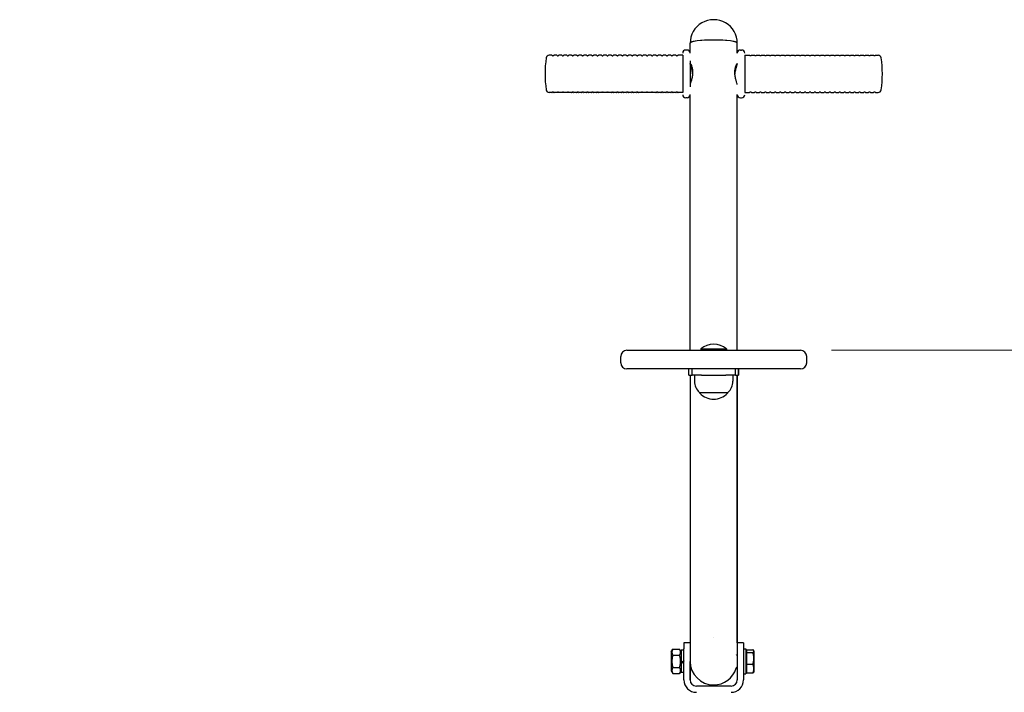
# Model space of a CAD drawing. Units: millimetres. Extents: x 14540 to 20780, y -776 to 8659.
# Drawn here: x 18008 to 18802, y 8116 to 8659 of the extents above; entities that cross this region are included whole.
import ezdxf

# ---------------------------------------------------------------- set-up
doc = ezdxf.new("R2010")
doc.units = ezdxf.units.MM
doc.header["$LTSCALE"] = 50
doc.layers.add('Dimension (ISO)', color=161, linetype='Continuous', lineweight=18)
doc.layers.add('Visible (ISO)', color=7, linetype='Continuous', lineweight=30)
doc.styles.add('Label Text (ISO)', font='tahoma.ttf')
doc.dimstyles.new('Default (ISO)', dxfattribs={"dimscale": 50, "dimtxt": 3.5, "dimasz": 2.5, "dimexe": 1, "dimexo": 0.5, "dimgap": 0.762, "dimtad": 1, "dimtoh": 1, "dimrnd": 1e-08, "dimtxsty": 'Label Text (ISO)', "dimcen": 0.09, "dimdle": 10, "dimclrd": 256, "dimclre": 256, "dimclrt": 256, "dimadec": 0, "dimazin": 2, "dimtfac": 0.714286, "dimtmove": 0, "dimatfit": 3, "dimfxl": 0, "dimtolj": 1, "dimtzin": 0, "dimlwd": -1, "dimlwe": -1, "dimarcsym": 0})

# ---------------------------------------------------------------- blocks, each defined once
blk = doc.blocks.new('*D8')
at = {"layer": 'Defpoints', "color": 0}
for p in [(18637.3, 8392.09), (17659.8, 7837.14), (19249.25, 7837.14)]:
    blk.add_point(p, dxfattribs=at)
at = {"layer": 'Dimension (ISO)'}
for p, q in [((18662.3, 8392.09), (19299.25, 8392.09)), ((19249.25, 8242.09), (19249.25, 7987.14))]:
    blk.add_line(p, q, dxfattribs=at)
for points in [[(19224.25, 8242.09), (19274.25, 8242.09), (19249.25, 8392.09)], [(19224.25, 7987.14), (19274.25, 7987.14), (19249.25, 7837.14)]]:
    blk.add_solid(points, dxfattribs=at)
at = {"layer": 'Dimension (ISO)', "insert": (19006.98, 8114.62), "char_height": 200, "attachment_point": 2, "rotation": 90, "style": 'Label Text (ISO)'}
blk.add_mtext('\\A1;555', dxfattribs=at)

msp = doc.modelspace()

# ---------------------------------------------------------------- linework, layer by layer
at = {"layer": 'Visible (ISO)'}
for p, q in [((18548.304, 8631.895), (18548.304, 8639.917)), ((18586.304, 8631.895), (18586.304, 8639.917)), ((18436.748, 8630.145), (18434.701, 8630.145)), ((18440.748, 8630.145), (18438.56, 8630.145)), ((18444.748, 8630.145), (18442.56, 8630.145)), ((18448.748, 8630.145), (18446.56, 8630.145)), ((18452.748, 8630.145), (18450.56, 8630.145)), ((18456.748, 8630.145), (18454.56, 8630.145)), ((18460.748, 8630.145), (18458.56, 8630.145)), ((18464.748, 8630.145), (18462.56, 8630.145)), ((18468.748, 8630.145), (18466.56, 8630.145)), ((18472.748, 8630.145), (18470.56, 8630.145)), ((18476.748, 8630.145), (18474.56, 8630.145)), ((18480.748, 8630.145), (18478.56, 8630.145)), ((18484.748, 8630.145), (18482.56, 8630.145)), ((18488.748, 8630.145), (18486.56, 8630.145)), ((18492.748, 8630.145), (18490.56, 8630.145)), ((18496.748, 8630.145), (18494.56, 8630.145)), ((18500.748, 8630.145), (18498.56, 8630.145)), ((18504.748, 8630.145), (18502.56, 8630.145)), ((18508.748, 8630.145), (18506.56, 8630.145)), ((18512.748, 8630.145), (18510.56, 8630.145)), ((18516.748, 8630.145), (18514.56, 8630.145)), ((18520.748, 8630.145), (18518.56, 8630.145)), ((18524.748, 8630.145), (18522.56, 8630.145)), ((18528.748, 8630.145), (18526.56, 8630.145)), ((18532.748, 8630.145), (18530.56, 8630.145)), ((18536.748, 8630.145), (18534.56, 8630.145)), ((18542.304, 8630.145), (18538.56, 8630.145)), ((18545.804, 8634.395), (18544.804, 8634.395)), ((18588.804, 8634.395), (18589.804, 8634.395)), ((18592.304, 8630.145), (18596.048, 8630.145)), ((18597.86, 8630.145), (18600.048, 8630.145)), ((18601.86, 8630.145), (18604.048, 8630.145)), ((18605.86, 8630.145), (18608.048, 8630.145)), ((18609.86, 8630.145), (18612.048, 8630.145)), ((18613.86, 8630.145), (18616.048, 8630.145)), ((18617.86, 8630.145), (18620.048, 8630.145)), ((18621.86, 8630.145), (18624.048, 8630.145)), ((18625.86, 8630.145), (18628.048, 8630.145)), ((18629.86, 8630.145), (18632.048, 8630.145)), ((18633.86, 8630.145), (18636.048, 8630.145)), ((18637.86, 8630.145), (18640.048, 8630.145)), ((18641.86, 8630.145), (18644.048, 8630.145)), ((18645.86, 8630.145), (18648.048, 8630.145)), ((18649.86, 8630.145), (18652.048, 8630.145)), ((18653.86, 8630.145), (18656.048, 8630.145)), ((18657.86, 8630.145), (18660.048, 8630.145)), ((18661.86, 8630.145), (18664.048, 8630.145)), ((18665.86, 8630.145), (18668.048, 8630.145)), ((18669.86, 8630.145), (18672.048, 8630.145)), ((18673.86, 8630.145), (18676.048, 8630.145)), ((18677.86, 8630.145), (18680.048, 8630.145)), ((18681.86, 8630.145), (18684.048, 8630.145)), ((18685.86, 8630.145), (18688.048, 8630.145)), ((18689.86, 8630.145), (18692.048, 8630.145)), ((18693.86, 8630.145), (18696.048, 8630.145)), ((18697.86, 8630.145), (18699.906, 8630.145)), ((18437.462, 8629.845), (18437.845, 8629.845)), ((18441.462, 8629.845), (18441.845, 8629.845)), ((18445.462, 8629.845), (18445.845, 8629.845)), ((18449.462, 8629.845), (18449.845, 8629.845)), ((18453.462, 8629.845), (18453.845, 8629.845)), ((18457.462, 8629.845), (18457.845, 8629.845)), ((18461.462, 8629.845), (18461.845, 8629.845)), ((18465.462, 8629.845), (18465.845, 8629.845)), ((18469.462, 8629.845), (18469.845, 8629.845)), ((18473.462, 8629.845), (18473.845, 8629.845)), ((18477.462, 8629.845), (18477.845, 8629.845)), ((18481.462, 8629.845), (18481.845, 8629.845)), ((18485.462, 8629.845), (18485.845, 8629.845)), ((18489.462, 8629.845), (18489.845, 8629.845)), ((18493.462, 8629.845), (18493.845, 8629.845)), ((18497.462, 8629.845), (18497.845, 8629.845)), ((18501.462, 8629.845), (18501.845, 8629.845)), ((18505.462, 8629.845), (18505.845, 8629.845)), ((18509.462, 8629.845), (18509.845, 8629.845)), ((18513.462, 8629.845), (18513.845, 8629.845)), ((18517.462, 8629.845), (18517.845, 8629.845)), ((18521.462, 8629.845), (18521.845, 8629.845)), ((18525.462, 8629.845), (18525.845, 8629.845)), ((18529.462, 8629.845), (18529.845, 8629.845)), ((18533.462, 8629.845), (18533.845, 8629.845)), ((18537.462, 8629.845), (18537.845, 8629.845)), ((18597.145, 8629.845), (18596.762, 8629.845)), ((18601.145, 8629.845), (18600.762, 8629.845)), ((18605.145, 8629.845), (18604.762, 8629.845)), ((18609.145, 8629.845), (18608.762, 8629.845)), ((18613.145, 8629.845), (18612.762, 8629.845)), ((18617.145, 8629.845), (18616.762, 8629.845)), ((18621.145, 8629.845), (18620.762, 8629.845)), ((18625.145, 8629.845), (18624.762, 8629.845)), ((18629.145, 8629.845), (18628.762, 8629.845)), ((18633.145, 8629.845), (18632.762, 8629.845)), ((18637.145, 8629.845), (18636.762, 8629.845)), ((18641.145, 8629.845), (18640.762, 8629.845)), ((18645.145, 8629.845), (18644.762, 8629.845)), ((18649.145, 8629.845), (18648.762, 8629.845)), ((18653.145, 8629.845), (18652.762, 8629.845)), ((18657.145, 8629.845), (18656.762, 8629.845)), ((18661.145, 8629.845), (18660.762, 8629.845)), ((18665.145, 8629.845), (18664.762, 8629.845)), ((18669.145, 8629.845), (18668.762, 8629.845)), ((18673.145, 8629.845), (18672.762, 8629.845)), ((18677.145, 8629.845), (18676.762, 8629.845)), ((18681.145, 8629.845), (18680.762, 8629.845)), ((18685.145, 8629.845), (18684.762, 8629.845)), ((18689.145, 8629.845), (18688.762, 8629.845)), ((18693.145, 8629.845), (18692.762, 8629.845)), ((18697.145, 8629.845), (18696.762, 8629.845)), ((18436.748, 8600.145), (18434.701, 8600.145)), ((18437.462, 8600.445), (18437.845, 8600.445)), ((18440.748, 8600.145), (18438.56, 8600.145)), ((18441.462, 8600.445), (18441.845, 8600.445)), ((18444.748, 8600.145), (18442.56, 8600.145)), ((18445.462, 8600.445), (18445.845, 8600.445)), ((18448.748, 8600.145), (18446.56, 8600.145)), ((18449.462, 8600.445), (18449.845, 8600.445)), ((18452.748, 8600.145), (18450.56, 8600.145)), ((18453.462, 8600.445), (18453.845, 8600.445)), ((18456.748, 8600.145), (18454.56, 8600.145)), ((18457.462, 8600.445), (18457.845, 8600.445)), ((18460.748, 8600.145), (18458.56, 8600.145)), ((18461.462, 8600.445), (18461.845, 8600.445)), ((18464.748, 8600.145), (18462.56, 8600.145)), ((18465.462, 8600.445), (18465.845, 8600.445)), ((18468.748, 8600.145), (18466.56, 8600.145)), ((18469.462, 8600.445), (18469.845, 8600.445)), ((18472.748, 8600.145), (18470.56, 8600.145)), ((18473.462, 8600.445), (18473.845, 8600.445)), ((18476.748, 8600.145), (18474.56, 8600.145)), ((18477.462, 8600.445), (18477.845, 8600.445)), ((18480.748, 8600.145), (18478.56, 8600.145)), ((18481.462, 8600.445), (18481.845, 8600.445)), ((18484.748, 8600.145), (18482.56, 8600.145)), ((18485.462, 8600.445), (18485.845, 8600.445)), ((18488.748, 8600.145), (18486.56, 8600.145)), ((18489.462, 8600.445), (18489.845, 8600.445)), ((18492.748, 8600.145), (18490.56, 8600.145)), ((18493.462, 8600.445), (18493.845, 8600.445)), ((18496.748, 8600.145), (18494.56, 8600.145)), ((18497.462, 8600.445), (18497.845, 8600.445)), ((18500.748, 8600.145), (18498.56, 8600.145)), ((18501.462, 8600.445), (18501.845, 8600.445)), ((18504.748, 8600.145), (18502.56, 8600.145)), ((18505.462, 8600.445), (18505.845, 8600.445)), ((18508.748, 8600.145), (18506.56, 8600.145)), ((18509.462, 8600.445), (18509.845, 8600.445)), ((18512.748, 8600.145), (18510.56, 8600.145)), ((18513.462, 8600.445), (18513.845, 8600.445)), ((18516.748, 8600.145), (18514.56, 8600.145)), ((18517.462, 8600.445), (18517.845, 8600.445)), ((18520.748, 8600.145), (18518.56, 8600.145)), ((18521.462, 8600.445), (18521.845, 8600.445)), ((18524.748, 8600.145), (18522.56, 8600.145)), ((18525.462, 8600.445), (18525.845, 8600.445)), ((18528.748, 8600.145), (18526.56, 8600.145)), ((18529.462, 8600.445), (18529.845, 8600.445)), ((18532.748, 8600.145), (18530.56, 8600.145)), ((18533.462, 8600.445), (18533.845, 8600.445)), ((18536.748, 8600.145), (18534.56, 8600.145)), ((18537.462, 8600.445), (18537.845, 8600.445)), ((18542.304, 8600.145), (18538.56, 8600.145)), ((18548.304, 8392.093), (18548.304, 8598.547)), ((18586.304, 8392.093), (18586.304, 8598.547)), ((18592.304, 8600.145), (18596.048, 8600.145)), ((18597.145, 8600.445), (18596.762, 8600.445)), ((18597.86, 8600.145), (18600.048, 8600.145)), ((18601.145, 8600.445), (18600.762, 8600.445)), ((18601.86, 8600.145), (18604.048, 8600.145)), ((18605.145, 8600.445), (18604.762, 8600.445)), ((18605.86, 8600.145), (18608.048, 8600.145)), ((18609.145, 8600.445), (18608.762, 8600.445)), ((18609.86, 8600.145), (18612.048, 8600.145)), ((18613.145, 8600.445), (18612.762, 8600.445)), ((18613.86, 8600.145), (18616.048, 8600.145)), ((18617.145, 8600.445), (18616.762, 8600.445)), ((18617.86, 8600.145), (18620.048, 8600.145)), ((18621.145, 8600.445), (18620.762, 8600.445)), ((18621.86, 8600.145), (18624.048, 8600.145)), ((18625.145, 8600.445), (18624.762, 8600.445)), ((18625.86, 8600.145), (18628.048, 8600.145)), ((18629.145, 8600.445), (18628.762, 8600.445)), ((18629.86, 8600.145), (18632.048, 8600.145)), ((18633.145, 8600.445), (18632.762, 8600.445)), ((18633.86, 8600.145), (18636.048, 8600.145)), ((18637.145, 8600.445), (18636.762, 8600.445)), ((18637.86, 8600.145), (18640.048, 8600.145)), ((18641.145, 8600.445), (18640.762, 8600.445)), ((18641.86, 8600.145), (18644.048, 8600.145)), ((18645.145, 8600.445), (18644.762, 8600.445)), ((18645.86, 8600.145), (18648.048, 8600.145)), ((18649.145, 8600.445), (18648.762, 8600.445)), ((18649.86, 8600.145), (18652.048, 8600.145)), ((18653.145, 8600.445), (18652.762, 8600.445)), ((18653.86, 8600.145), (18656.048, 8600.145)), ((18657.145, 8600.445), (18656.762, 8600.445)), ((18657.86, 8600.145), (18660.048, 8600.145)), ((18661.145, 8600.445), (18660.762, 8600.445)), ((18661.86, 8600.145), (18664.048, 8600.145)), ((18665.145, 8600.445), (18664.762, 8600.445)), ((18665.86, 8600.145), (18668.048, 8600.145)), ((18669.145, 8600.445), (18668.762, 8600.445)), ((18669.86, 8600.145), (18672.048, 8600.145)), ((18673.145, 8600.445), (18672.762, 8600.445)), ((18673.86, 8600.145), (18676.048, 8600.145)), ((18677.145, 8600.445), (18676.762, 8600.445)), ((18677.86, 8600.145), (18680.048, 8600.145)), ((18681.145, 8600.445), (18680.762, 8600.445)), ((18681.86, 8600.145), (18684.048, 8600.145)), ((18685.145, 8600.445), (18684.762, 8600.445)), ((18685.86, 8600.145), (18688.048, 8600.145)), ((18689.145, 8600.445), (18688.762, 8600.445)), ((18689.86, 8600.145), (18692.048, 8600.145)), ((18693.145, 8600.445), (18692.762, 8600.445)), ((18693.86, 8600.145), (18696.048, 8600.145)), ((18697.145, 8600.445), (18696.762, 8600.445)), ((18697.86, 8600.145), (18699.906, 8600.145)), ((18545.804, 8595.895), (18544.804, 8595.895)), ((18588.804, 8595.895), (18589.804, 8595.895)), ((18497.304, 8392.093), (18637.304, 8392.093)), ((18556.979, 8393.195), (18577.629, 8393.195)), ((18556.979, 8393.195), (18556.979, 8392.093)), ((18577.629, 8393.195), (18577.629, 8392.093)), ((18492.304, 8382.093), (18492.304, 8387.093)), ((18642.304, 8382.093), (18642.304, 8387.093)), ((18637.304, 8377.093), (18497.304, 8377.093)), ((18547.304, 8372.093), (18547.304, 8377.093)), ((18549.804, 8372.093), (18549.804, 8377.093)), ((18584.804, 8372.093), (18584.804, 8377.093)), ((18587.304, 8372.093), (18587.304, 8377.093)), ((18587.304, 8377.093), (18587.304, 8372.093)), ((18547.304, 8372.093), (18549.804, 8372.093)), ((18548.304, 8372.093), (18548.304, 8209.093)), ((18557.432, 8372.093), (18549.804, 8372.093)), ((18551.804, 8372.093), (18551.804, 8367.093)), ((18557.432, 8372.093), (18577.175, 8372.093)), ((18584.804, 8372.093), (18577.175, 8372.093)), ((18582.804, 8372.093), (18582.804, 8367.093)), ((18584.804, 8372.093), (18584.804, 8372.093)), ((18584.804, 8372.093), (18587.304, 8372.093)), ((18586.304, 8199.939), (18586.304, 8372.093)), ((18586.304, 8372.093), (18586.304, 8209.093)), ((18555.804, 8358.093), (18578.804, 8358.093)), ((18548.304, 8156.093), (18543.304, 8156.093)), ((18567.304, 8160.093), (18567.304, 8160.093)), ((18591.304, 8156.093), (18586.304, 8156.093)), ((18591.304, 8156.093), (18591.304, 8156.093)), ((18533.104, 8148.743), (18534.354, 8150.908)), ((18534.354, 8150.908), (18539.854, 8150.908)), ((18534.354, 8146), (18539.854, 8146)), ((18541.104, 8148.743), (18539.854, 8150.908)), ((18543.304, 8150.143), (18541.104, 8150.143)), ((18543.304, 8126.093), (18543.304, 8151.093)), ((18586.304, 8151.093), (18586.304, 8126.093)), ((18586.304, 8146.093), (18586.304, 8146.093)), ((18591.304, 8151.093), (18591.304, 8126.093)), ((18591.304, 8151.093), (18593.304, 8151.093)), ((18593.304, 8151.093), (18593.304, 8151.093)), ((18593.904, 8148.893), (18593.304, 8148.893)), ((18593.904, 8150.495), (18598.945, 8150.495)), ((18593.904, 8148.232), (18593.904, 8150.495)), ((18593.904, 8148.232), (18598.945, 8148.232)), ((18593.904, 8138.83), (18593.904, 8148.232)), ((18599.704, 8149.593), (18599.568, 8149.828)), ((18548.304, 8126.093), (18548.304, 8141.093)), ((18593.904, 8138.83), (18598.945, 8138.83)), ((18593.904, 8131.69), (18593.904, 8138.83)), ((18533.104, 8133.443), (18534.354, 8131.278)), ((18534.354, 8136.185), (18539.854, 8136.185)), ((18534.354, 8131.278), (18539.854, 8131.278)), ((18541.104, 8133.443), (18539.854, 8131.278)), ((18543.304, 8132.043), (18541.104, 8132.043)), ((18548.304, 8136.093), (18548.304, 8126.093)), ((18548.973, 8136.093), (18548.304, 8136.093)), ((18586.304, 8136.093), (18585.634, 8136.093)), ((18591.304, 8131.093), (18591.304, 8126.093)), ((18591.304, 8131.093), (18593.304, 8131.093)), ((18593.904, 8133.293), (18593.304, 8133.293)), ((18593.304, 8131.093), (18593.304, 8131.093)), ((18593.904, 8131.69), (18598.945, 8131.69)), ((18599.704, 8132.593), (18599.568, 8132.357)), ((18567.304, 8122.093), (18567.304, 8122.093)), ((18581.304, 8121.093), (18553.304, 8121.093))]:
    msp.add_line(p, q, dxfattribs=at)
for centre, radius, start, end in [((18567.304, 8639.917), 19, 359.999997, 179.999997), ((18434.701, 8627.645), 2.5, 90, 171.786789), ((18436.748, 8629.645), 0.5, 44.427004, 90), ((18438.56, 8629.645), 0.5, 90, 135.572996), ((18440.748, 8629.645), 0.5, 44.427004, 90), ((18442.56, 8629.645), 0.5, 90, 135.572996), ((18444.748, 8629.645), 0.5, 44.427004, 90), ((18446.56, 8629.645), 0.5, 90, 135.572996), ((18448.748, 8629.645), 0.5, 44.427004, 90), ((18450.56, 8629.645), 0.5, 90, 135.572996), ((18452.748, 8629.645), 0.5, 44.427004, 90), ((18454.56, 8629.645), 0.5, 90, 135.572996), ((18456.748, 8629.645), 0.5, 44.427004, 90), ((18458.56, 8629.645), 0.5, 90, 135.572996), ((18460.748, 8629.645), 0.5, 44.427004, 90), ((18462.56, 8629.645), 0.5, 90, 135.572996), ((18464.748, 8629.645), 0.5, 44.427004, 90), ((18466.56, 8629.645), 0.5, 90, 135.572996), ((18468.748, 8629.645), 0.5, 44.427004, 90), ((18470.56, 8629.645), 0.5, 90, 135.572996), ((18472.748, 8629.645), 0.5, 44.427004, 90), ((18474.56, 8629.645), 0.5, 90, 135.572996), ((18476.748, 8629.645), 0.5, 44.427004, 90), ((18478.56, 8629.645), 0.5, 90, 135.572996), ((18480.748, 8629.645), 0.5, 44.427004, 90), ((18482.56, 8629.645), 0.5, 90, 135.572996), ((18484.748, 8629.645), 0.5, 44.427004, 90), ((18486.56, 8629.645), 0.5, 90, 135.572996), ((18488.748, 8629.645), 0.5, 44.427004, 90), ((18490.56, 8629.645), 0.5, 90, 135.572996), ((18492.748, 8629.645), 0.5, 44.427004, 90), ((18494.56, 8629.645), 0.5, 90, 135.572996), ((18496.748, 8629.645), 0.5, 44.427004, 90), ((18498.56, 8629.645), 0.5, 90, 135.572996), ((18500.748, 8629.645), 0.5, 44.427004, 90), ((18502.56, 8629.645), 0.5, 90, 135.572996), ((18504.748, 8629.645), 0.5, 44.427004, 90), ((18506.56, 8629.645), 0.5, 90, 135.572996), ((18508.748, 8629.645), 0.5, 44.427004, 90), ((18510.56, 8629.645), 0.5, 90, 135.572996), ((18512.748, 8629.645), 0.5, 44.427004, 90), ((18514.56, 8629.645), 0.5, 90, 135.572996), ((18516.748, 8629.645), 0.5, 44.427004, 90), ((18518.56, 8629.645), 0.5, 90, 135.572996), ((18520.748, 8629.645), 0.5, 44.427004, 90), ((18522.56, 8629.645), 0.5, 90, 135.572996), ((18524.748, 8629.645), 0.5, 44.427004, 90), ((18526.56, 8629.645), 0.5, 90, 135.572996), ((18528.748, 8629.645), 0.5, 44.427004, 90), ((18530.56, 8629.645), 0.5, 90, 135.572996), ((18532.748, 8629.645), 0.5, 44.427004, 90), ((18534.56, 8629.645), 0.5, 90, 135.572996), ((18536.748, 8629.645), 0.5, 44.427004, 90), ((18538.56, 8629.645), 0.5, 90, 135.572996), ((18544.804, 8631.895), 2.5, 90, 180), ((18545.804, 8631.895), 2.5, 0, 90), ((18588.804, 8631.895), 2.5, 90, 180), ((18589.804, 8631.895), 2.5, 0, 90), ((18596.048, 8629.645), 0.5, 44.427004, 90), ((18597.86, 8629.645), 0.5, 90, 135.572996), ((18600.048, 8629.645), 0.5, 44.427004, 90), ((18601.86, 8629.645), 0.5, 90, 135.572996), ((18604.048, 8629.645), 0.5, 44.427004, 90), ((18605.86, 8629.645), 0.5, 90, 135.572996), ((18608.048, 8629.645), 0.5, 44.427004, 90), ((18609.86, 8629.645), 0.5, 90, 135.572996), ((18612.048, 8629.645), 0.5, 44.427004, 90), ((18613.86, 8629.645), 0.5, 90, 135.572996), ((18616.048, 8629.645), 0.5, 44.427004, 90), ((18617.86, 8629.645), 0.5, 90, 135.572996), ((18620.048, 8629.645), 0.5, 44.427004, 90), ((18621.86, 8629.645), 0.5, 90, 135.572996), ((18624.048, 8629.645), 0.5, 44.427004, 90), ((18625.86, 8629.645), 0.5, 90, 135.572996), ((18628.048, 8629.645), 0.5, 44.427004, 90), ((18629.86, 8629.645), 0.5, 90, 135.572996), ((18632.048, 8629.645), 0.5, 44.427004, 90), ((18633.86, 8629.645), 0.5, 90, 135.572996), ((18636.048, 8629.645), 0.5, 44.427004, 90), ((18637.86, 8629.645), 0.5, 90, 135.572996), ((18640.048, 8629.645), 0.5, 44.427004, 90), ((18641.86, 8629.645), 0.5, 90, 135.572996), ((18644.048, 8629.645), 0.5, 44.427004, 90), ((18645.86, 8629.645), 0.5, 90, 135.572996), ((18648.048, 8629.645), 0.5, 44.427004, 90), ((18649.86, 8629.645), 0.5, 90, 135.572996), ((18652.048, 8629.645), 0.5, 44.427004, 90), ((18653.86, 8629.645), 0.5, 90, 135.572996), ((18656.048, 8629.645), 0.5, 44.427004, 90), ((18657.86, 8629.645), 0.5, 90, 135.572996), ((18660.048, 8629.645), 0.5, 44.427004, 90), ((18661.86, 8629.645), 0.5, 90, 135.572996), ((18664.048, 8629.645), 0.5, 44.427004, 90), ((18665.86, 8629.645), 0.5, 90, 135.572996), ((18668.048, 8629.645), 0.5, 44.427004, 90), ((18669.86, 8629.645), 0.5, 90, 135.572996), ((18672.048, 8629.645), 0.5, 44.427004, 90), ((18673.86, 8629.645), 0.5, 90, 135.572996), ((18676.048, 8629.645), 0.5, 44.427004, 90), ((18677.86, 8629.645), 0.5, 90, 135.572996), ((18680.048, 8629.645), 0.5, 44.427004, 90), ((18681.86, 8629.645), 0.5, 90, 135.572996), ((18684.048, 8629.645), 0.5, 44.427004, 90), ((18685.86, 8629.645), 0.5, 90, 135.572996), ((18688.048, 8629.645), 0.5, 44.427004, 90), ((18689.86, 8629.645), 0.5, 90, 135.572996), ((18692.048, 8629.645), 0.5, 44.427004, 90), ((18693.86, 8629.645), 0.5, 90, 135.572996), ((18696.048, 8629.645), 0.5, 44.427004, 90), ((18697.86, 8629.645), 0.5, 90, 135.572996), ((18699.906, 8627.645), 2.5, 8.213211, 90), ((18521.304, 8615.145), 90, 171.786789, 188.213211), ((18437.462, 8630.345), 0.5, 224.427004, 270), ((18437.845, 8630.345), 0.5, 270, 315.572996), ((18441.462, 8630.345), 0.5, 224.427004, 270), ((18441.845, 8630.345), 0.5, 270, 315.572996), ((18445.462, 8630.345), 0.5, 224.427004, 270), ((18445.845, 8630.345), 0.5, 270, 315.572996), ((18449.462, 8630.345), 0.5, 224.427004, 270), ((18449.845, 8630.345), 0.5, 270, 315.572996), ((18453.462, 8630.345), 0.5, 224.427004, 270), ((18453.845, 8630.345), 0.5, 270, 315.572996), ((18457.462, 8630.345), 0.5, 224.427004, 270), ((18457.845, 8630.345), 0.5, 270, 315.572996), ((18461.462, 8630.345), 0.5, 224.427004, 270), ((18461.845, 8630.345), 0.5, 270, 315.572996), ((18465.462, 8630.345), 0.5, 224.427004, 270), ((18465.845, 8630.345), 0.5, 270, 315.572996), ((18469.462, 8630.345), 0.5, 224.427004, 270), ((18469.845, 8630.345), 0.5, 270, 315.572996), ((18473.462, 8630.345), 0.5, 224.427004, 270), ((18473.845, 8630.345), 0.5, 270, 315.572996), ((18477.462, 8630.345), 0.5, 224.427004, 270), ((18477.845, 8630.345), 0.5, 270, 315.572996), ((18481.462, 8630.345), 0.5, 224.427004, 270), ((18481.845, 8630.345), 0.5, 270, 315.572996), ((18485.462, 8630.345), 0.5, 224.427004, 270), ((18485.845, 8630.345), 0.5, 270, 315.572996), ((18489.462, 8630.345), 0.5, 224.427004, 270), ((18489.845, 8630.345), 0.5, 270, 315.572996), ((18493.462, 8630.345), 0.5, 224.427004, 270), ((18493.845, 8630.345), 0.5, 270, 315.572996), ((18497.462, 8630.345), 0.5, 224.427004, 270), ((18497.845, 8630.345), 0.5, 270, 315.572996), ((18501.462, 8630.345), 0.5, 224.427004, 270), ((18501.845, 8630.345), 0.5, 270, 315.572996), ((18505.462, 8630.345), 0.5, 224.427004, 270), ((18505.845, 8630.345), 0.5, 270, 315.572996), ((18509.462, 8630.345), 0.5, 224.427004, 270), ((18509.845, 8630.345), 0.5, 270, 315.572996), ((18513.462, 8630.345), 0.5, 224.427004, 270), ((18513.845, 8630.345), 0.5, 270, 315.572996), ((18517.462, 8630.345), 0.5, 224.427004, 270), ((18517.845, 8630.345), 0.5, 270, 315.572996), ((18521.462, 8630.345), 0.5, 224.427004, 270), ((18521.845, 8630.345), 0.5, 270, 315.572996), ((18525.462, 8630.345), 0.5, 224.427004, 270), ((18525.845, 8630.345), 0.5, 270, 315.572996), ((18529.462, 8630.345), 0.5, 224.427004, 270), ((18529.845, 8630.345), 0.5, 270, 315.572996), ((18533.462, 8630.345), 0.5, 224.427004, 270), ((18533.845, 8630.345), 0.5, 270, 315.572996), ((18537.462, 8630.345), 0.5, 224.427004, 270), ((18537.845, 8630.345), 0.5, 270, 315.572996), ((18596.762, 8630.345), 0.5, 224.427004, 270), ((18597.145, 8630.345), 0.5, 270, 315.572996), ((18600.762, 8630.345), 0.5, 224.427004, 270), ((18601.145, 8630.345), 0.5, 270, 315.572996), ((18604.762, 8630.345), 0.5, 224.427004, 270), ((18605.145, 8630.345), 0.5, 270, 315.572996), ((18608.762, 8630.345), 0.5, 224.427004, 270), ((18609.145, 8630.345), 0.5, 270, 315.572996), ((18612.762, 8630.345), 0.5, 224.427004, 270), ((18613.145, 8630.345), 0.5, 270, 315.572996), ((18616.762, 8630.345), 0.5, 224.427004, 270), ((18617.145, 8630.345), 0.5, 270, 315.572996), ((18620.762, 8630.345), 0.5, 224.427004, 270), ((18621.145, 8630.345), 0.5, 270, 315.572996), ((18624.762, 8630.345), 0.5, 224.427004, 270), ((18625.145, 8630.345), 0.5, 270, 315.572996), ((18628.762, 8630.345), 0.5, 224.427004, 270), ((18629.145, 8630.345), 0.5, 270, 315.572996), ((18632.762, 8630.345), 0.5, 224.427004, 270), ((18633.145, 8630.345), 0.5, 270, 315.572996), ((18636.762, 8630.345), 0.5, 224.427004, 270), ((18637.145, 8630.345), 0.5, 270, 315.572996), ((18640.762, 8630.345), 0.5, 224.427004, 270), ((18641.145, 8630.345), 0.5, 270, 315.572996), ((18644.762, 8630.345), 0.5, 224.427004, 270), ((18645.145, 8630.345), 0.5, 270, 315.572996), ((18648.762, 8630.345), 0.5, 224.427004, 270), ((18649.145, 8630.345), 0.5, 270, 315.572996), ((18652.762, 8630.345), 0.5, 224.427004, 270), ((18653.145, 8630.345), 0.5, 270, 315.572996), ((18656.762, 8630.345), 0.5, 224.427004, 270), ((18657.145, 8630.345), 0.5, 270, 315.572996), ((18660.762, 8630.345), 0.5, 224.427004, 270), ((18661.145, 8630.345), 0.5, 270, 315.572996), ((18664.762, 8630.345), 0.5, 224.427004, 270), ((18665.145, 8630.345), 0.5, 270, 315.572996), ((18668.762, 8630.345), 0.5, 224.427004, 270), ((18669.145, 8630.345), 0.5, 270, 315.572996), ((18672.762, 8630.345), 0.5, 224.427004, 270), ((18673.145, 8630.345), 0.5, 270, 315.572996), ((18676.762, 8630.345), 0.5, 224.427004, 270), ((18677.145, 8630.345), 0.5, 270, 315.572996), ((18680.762, 8630.345), 0.5, 224.427004, 270), ((18681.145, 8630.345), 0.5, 270, 315.572996), ((18684.762, 8630.345), 0.5, 224.427004, 270), ((18685.145, 8630.345), 0.5, 270, 315.572996), ((18688.762, 8630.345), 0.5, 224.427004, 270), ((18689.145, 8630.345), 0.5, 270, 315.572996), ((18692.762, 8630.345), 0.5, 224.427004, 270), ((18693.145, 8630.345), 0.5, 270, 315.572996), ((18696.762, 8630.345), 0.5, 224.427004, 270), ((18697.145, 8630.345), 0.5, 270, 315.572996), ((18613.304, 8615.145), 90, 351.786789, 8.213211), ((18434.701, 8602.645), 2.5, 188.213211, 270), ((18436.748, 8600.645), 0.5, 270, 315.572996), ((18437.462, 8599.945), 0.5, 90, 135.572996), ((18437.845, 8599.945), 0.5, 44.427004, 90), ((18438.56, 8600.645), 0.5, 224.427004, 270), ((18440.748, 8600.645), 0.5, 270, 315.572996), ((18441.462, 8599.945), 0.5, 90, 135.572996), ((18441.845, 8599.945), 0.5, 44.427004, 90), ((18442.56, 8600.645), 0.5, 224.427004, 270), ((18444.748, 8600.645), 0.5, 270, 315.572996), ((18445.462, 8599.945), 0.5, 90, 135.572996), ((18445.845, 8599.945), 0.5, 44.427004, 90), ((18446.56, 8600.645), 0.5, 224.427004, 270), ((18448.748, 8600.645), 0.5, 270, 315.572996), ((18449.462, 8599.945), 0.5, 90, 135.572996), ((18449.845, 8599.945), 0.5, 44.427004, 90), ((18450.56, 8600.645), 0.5, 224.427004, 270), ((18452.748, 8600.645), 0.5, 270, 315.572996), ((18453.462, 8599.945), 0.5, 90, 135.572996), ((18453.845, 8599.945), 0.5, 44.427004, 90), ((18454.56, 8600.645), 0.5, 224.427004, 270), ((18456.748, 8600.645), 0.5, 270, 315.572996), ((18457.462, 8599.945), 0.5, 90, 135.572996), ((18457.845, 8599.945), 0.5, 44.427004, 90), ((18458.56, 8600.645), 0.5, 224.427004, 270), ((18460.748, 8600.645), 0.5, 270, 315.572996), ((18461.462, 8599.945), 0.5, 90, 135.572996), ((18461.845, 8599.945), 0.5, 44.427004, 90), ((18462.56, 8600.645), 0.5, 224.427004, 270), ((18464.748, 8600.645), 0.5, 270, 315.572996), ((18465.462, 8599.945), 0.5, 90, 135.572996), ((18465.845, 8599.945), 0.5, 44.427004, 90), ((18466.56, 8600.645), 0.5, 224.427004, 270), ((18468.748, 8600.645), 0.5, 270, 315.572996), ((18469.462, 8599.945), 0.5, 90, 135.572996), ((18469.845, 8599.945), 0.5, 44.427004, 90), ((18470.56, 8600.645), 0.5, 224.427004, 270), ((18472.748, 8600.645), 0.5, 270, 315.572996), ((18473.462, 8599.945), 0.5, 90, 135.572996), ((18473.845, 8599.945), 0.5, 44.427004, 90), ((18474.56, 8600.645), 0.5, 224.427004, 270), ((18476.748, 8600.645), 0.5, 270, 315.572996), ((18477.462, 8599.945), 0.5, 90, 135.572996), ((18477.845, 8599.945), 0.5, 44.427004, 90), ((18478.56, 8600.645), 0.5, 224.427004, 270), ((18480.748, 8600.645), 0.5, 270, 315.572996), ((18481.462, 8599.945), 0.5, 90, 135.572996), ((18481.845, 8599.945), 0.5, 44.427004, 90), ((18482.56, 8600.645), 0.5, 224.427004, 270), ((18484.748, 8600.645), 0.5, 270, 315.572996), ((18485.462, 8599.945), 0.5, 90, 135.572996), ((18485.845, 8599.945), 0.5, 44.427004, 90), ((18486.56, 8600.645), 0.5, 224.427004, 270), ((18488.748, 8600.645), 0.5, 270, 315.572996), ((18489.462, 8599.945), 0.5, 90, 135.572996), ((18489.845, 8599.945), 0.5, 44.427004, 90), ((18490.56, 8600.645), 0.5, 224.427004, 270), ((18492.748, 8600.645), 0.5, 270, 315.572996), ((18493.462, 8599.945), 0.5, 90, 135.572996), ((18493.845, 8599.945), 0.5, 44.427004, 90), ((18494.56, 8600.645), 0.5, 224.427004, 270), ((18496.748, 8600.645), 0.5, 270, 315.572996), ((18497.462, 8599.945), 0.5, 90, 135.572996), ((18497.845, 8599.945), 0.5, 44.427004, 90), ((18498.56, 8600.645), 0.5, 224.427004, 270), ((18500.748, 8600.645), 0.5, 270, 315.572996), ((18501.462, 8599.945), 0.5, 90, 135.572996), ((18501.845, 8599.945), 0.5, 44.427004, 90), ((18502.56, 8600.645), 0.5, 224.427004, 270), ((18504.748, 8600.645), 0.5, 270, 315.572996), ((18505.462, 8599.945), 0.5, 90, 135.572996), ((18505.845, 8599.945), 0.5, 44.427004, 90), ((18506.56, 8600.645), 0.5, 224.427004, 270), ((18508.748, 8600.645), 0.5, 270, 315.572996), ((18509.462, 8599.945), 0.5, 90, 135.572996), ((18509.845, 8599.945), 0.5, 44.427004, 90), ((18510.56, 8600.645), 0.5, 224.427004, 270), ((18512.748, 8600.645), 0.5, 270, 315.572996), ((18513.462, 8599.945), 0.5, 90, 135.572996), ((18513.845, 8599.945), 0.5, 44.427004, 90), ((18514.56, 8600.645), 0.5, 224.427004, 270), ((18516.748, 8600.645), 0.5, 270, 315.572996), ((18517.462, 8599.945), 0.5, 90, 135.572996), ((18517.845, 8599.945), 0.5, 44.427004, 90), ((18518.56, 8600.645), 0.5, 224.427004, 270), ((18520.748, 8600.645), 0.5, 270, 315.572996), ((18521.462, 8599.945), 0.5, 90, 135.572996), ((18521.845, 8599.945), 0.5, 44.427004, 90), ((18522.56, 8600.645), 0.5, 224.427004, 270), ((18524.748, 8600.645), 0.5, 270, 315.572996), ((18525.462, 8599.945), 0.5, 90, 135.572996), ((18525.845, 8599.945), 0.5, 44.427004, 90), ((18526.56, 8600.645), 0.5, 224.427004, 270), ((18528.748, 8600.645), 0.5, 270, 315.572996), ((18529.462, 8599.945), 0.5, 90, 135.572996), ((18529.845, 8599.945), 0.5, 44.427004, 90), ((18530.56, 8600.645), 0.5, 224.427004, 270), ((18532.748, 8600.645), 0.5, 270, 315.572996), ((18533.462, 8599.945), 0.5, 90, 135.572996), ((18533.845, 8599.945), 0.5, 44.427004, 90), ((18534.56, 8600.645), 0.5, 224.427004, 270), ((18536.748, 8600.645), 0.5, 270, 315.572996), ((18537.462, 8599.945), 0.5, 90, 135.572996), ((18537.845, 8599.945), 0.5, 44.427004, 90), ((18538.56, 8600.645), 0.5, 224.427004, 270), ((18544.804, 8598.395), 2.5, 180, 270), ((18545.804, 8598.395), 2.5, 270, 0), ((18588.804, 8598.395), 2.5, 180, 270), ((18589.804, 8598.395), 2.5, 270, 0), ((18596.048, 8600.645), 0.5, 270, 315.572996), ((18596.762, 8599.945), 0.5, 90, 135.572996), ((18597.145, 8599.945), 0.5, 44.427004, 90), ((18597.86, 8600.645), 0.5, 224.427004, 270), ((18600.048, 8600.645), 0.5, 270, 315.572996), ((18600.762, 8599.945), 0.5, 90, 135.572996), ((18601.145, 8599.945), 0.5, 44.427004, 90), ((18601.86, 8600.645), 0.5, 224.427004, 270), ((18604.048, 8600.645), 0.5, 270, 315.572996), ((18604.762, 8599.945), 0.5, 90, 135.572996), ((18605.145, 8599.945), 0.5, 44.427004, 90), ((18605.86, 8600.645), 0.5, 224.427004, 270), ((18608.048, 8600.645), 0.5, 270, 315.572996), ((18608.762, 8599.945), 0.5, 90, 135.572996), ((18609.145, 8599.945), 0.5, 44.427004, 90), ((18609.86, 8600.645), 0.5, 224.427004, 270), ((18612.048, 8600.645), 0.5, 270, 315.572996), ((18612.762, 8599.945), 0.5, 90, 135.572996), ((18613.145, 8599.945), 0.5, 44.427004, 90), ((18613.86, 8600.645), 0.5, 224.427004, 270), ((18616.048, 8600.645), 0.5, 270, 315.572996), ((18616.762, 8599.945), 0.5, 90, 135.572996), ((18617.145, 8599.945), 0.5, 44.427004, 90), ((18617.86, 8600.645), 0.5, 224.427004, 270), ((18620.048, 8600.645), 0.5, 270, 315.572996), ((18620.762, 8599.945), 0.5, 90, 135.572996), ((18621.145, 8599.945), 0.5, 44.427004, 90), ((18621.86, 8600.645), 0.5, 224.427004, 270), ((18624.048, 8600.645), 0.5, 270, 315.572996), ((18624.762, 8599.945), 0.5, 90, 135.572996), ((18625.145, 8599.945), 0.5, 44.427004, 90), ((18625.86, 8600.645), 0.5, 224.427004, 270), ((18628.048, 8600.645), 0.5, 270, 315.572996), ((18628.762, 8599.945), 0.5, 90, 135.572996), ((18629.145, 8599.945), 0.5, 44.427004, 90), ((18629.86, 8600.645), 0.5, 224.427004, 270), ((18632.048, 8600.645), 0.5, 270, 315.572996), ((18632.762, 8599.945), 0.5, 90, 135.572996), ((18633.145, 8599.945), 0.5, 44.427004, 90), ((18633.86, 8600.645), 0.5, 224.427004, 270), ((18636.048, 8600.645), 0.5, 270, 315.572996), ((18636.762, 8599.945), 0.5, 90, 135.572996), ((18637.145, 8599.945), 0.5, 44.427004, 90), ((18637.86, 8600.645), 0.5, 224.427004, 270), ((18640.048, 8600.645), 0.5, 270, 315.572996), ((18640.762, 8599.945), 0.5, 90, 135.572996), ((18641.145, 8599.945), 0.5, 44.427004, 90), ((18641.86, 8600.645), 0.5, 224.427004, 270), ((18644.048, 8600.645), 0.5, 270, 315.572996), ((18644.762, 8599.945), 0.5, 90, 135.572996), ((18645.145, 8599.945), 0.5, 44.427004, 90), ((18645.86, 8600.645), 0.5, 224.427004, 270), ((18648.048, 8600.645), 0.5, 270, 315.572996), ((18648.762, 8599.945), 0.5, 90, 135.572996), ((18649.145, 8599.945), 0.5, 44.427004, 90), ((18649.86, 8600.645), 0.5, 224.427004, 270), ((18652.048, 8600.645), 0.5, 270, 315.572996), ((18652.762, 8599.945), 0.5, 90, 135.572996), ((18653.145, 8599.945), 0.5, 44.427004, 90), ((18653.86, 8600.645), 0.5, 224.427004, 270), ((18656.048, 8600.645), 0.5, 270, 315.572996), ((18656.762, 8599.945), 0.5, 90, 135.572996), ((18657.145, 8599.945), 0.5, 44.427004, 90), ((18657.86, 8600.645), 0.5, 224.427004, 270), ((18660.048, 8600.645), 0.5, 270, 315.572996), ((18660.762, 8599.945), 0.5, 90, 135.572996), ((18661.145, 8599.945), 0.5, 44.427004, 90), ((18661.86, 8600.645), 0.5, 224.427004, 270), ((18664.048, 8600.645), 0.5, 270, 315.572996), ((18664.762, 8599.945), 0.5, 90, 135.572996), ((18665.145, 8599.945), 0.5, 44.427004, 90), ((18665.86, 8600.645), 0.5, 224.427004, 270), ((18668.048, 8600.645), 0.5, 270, 315.572996), ((18668.762, 8599.945), 0.5, 90, 135.572996), ((18669.145, 8599.945), 0.5, 44.427004, 90), ((18669.86, 8600.645), 0.5, 224.427004, 270), ((18672.048, 8600.645), 0.5, 270, 315.572996), ((18672.762, 8599.945), 0.5, 90, 135.572996), ((18673.145, 8599.945), 0.5, 44.427004, 90), ((18673.86, 8600.645), 0.5, 224.427004, 270), ((18676.048, 8600.645), 0.5, 270, 315.572996), ((18676.762, 8599.945), 0.5, 90, 135.572996), ((18677.145, 8599.945), 0.5, 44.427004, 90), ((18677.86, 8600.645), 0.5, 224.427004, 270), ((18680.048, 8600.645), 0.5, 270, 315.572996), ((18680.762, 8599.945), 0.5, 90, 135.572996), ((18681.145, 8599.945), 0.5, 44.427004, 90), ((18681.86, 8600.645), 0.5, 224.427004, 270), ((18684.048, 8600.645), 0.5, 270, 315.572996), ((18684.762, 8599.945), 0.5, 90, 135.572996), ((18685.145, 8599.945), 0.5, 44.427004, 90), ((18685.86, 8600.645), 0.5, 224.427004, 270), ((18688.048, 8600.645), 0.5, 270, 315.572996), ((18688.762, 8599.945), 0.5, 90, 135.572996), ((18689.145, 8599.945), 0.5, 44.427004, 90), ((18689.86, 8600.645), 0.5, 224.427004, 270), ((18692.048, 8600.645), 0.5, 270, 315.572996), ((18692.762, 8599.945), 0.5, 90, 135.572996), ((18693.145, 8599.945), 0.5, 44.427004, 90), ((18693.86, 8600.645), 0.5, 224.427004, 270), ((18696.048, 8600.645), 0.5, 270, 315.572996), ((18696.762, 8599.945), 0.5, 90, 135.572996), ((18697.145, 8599.945), 0.5, 44.427004, 90), ((18697.86, 8600.645), 0.5, 224.427004, 270), ((18699.906, 8602.645), 2.5, 270, 351.786789), ((18497.304, 8387.093), 5, 90, 180), ((18567.304, 8380.973), 16, 49.81089, 130.18911), ((18637.304, 8387.093), 5, 0, 90), ((18497.304, 8382.093), 5, 180, 270), ((18637.304, 8382.093), 5, 270, 0), ((18563.929, 8367.093), 12.125, 180, 227.924978), ((18570.679, 8367.093), 12.125, 312.075022, 0), ((18556.804, 8358.093), 1, 180, 224.514503), ((18567.304, 8368.416), 15.725, 224.514503, 315.485497), ((18577.804, 8358.093), 1, 315.485497, 0), ((18567.304, 8141.093), 19, 180, 270), ((18567.304, 8141.093), 19, 270, 343.173547), ((18553.304, 8126.093), 10, 180, 270), ((18553.304, 8126.093), 5, 180, 270), ((18581.304, 8126.093), 10, 270, 0), ((18581.304, 8126.093), 5, 270, 0)]:
    msp.add_arc(centre, radius, start, end, dxfattribs=at)
for centre, major_axis, ratio, start_param, end_param in [((18567.304, 8639.917), (19, 0), 0.1346154, 0, 3.1415927), ((18567.304, 8639.917), (-19, 0), 0.1346154, 3.1415927, 6.2831853), ((18542.304, 8615.145), (0, -15), 0.00001, 3.1239401, 6.2655328), ((18592.304, 8615.145), (0, 15), 0.00001, 0.0007945, 3.1423872), ((18548.304, 8615.145), (0, -10.5), 0.00001, 3.1412461, 6.1478158), ((18548.304, 8209.093), (0, -68), 0.00001, 4.7112812, 6.2809698), ((18586.304, 8209.093), (0, -68), 0.00001, 4.712389, 6.292047), ((18586.304, 8209.093), (0, 68), 0.00001, 3.8186626, 4.5773637), ((18543.304, 8151.093), (0, 5), 0.00001, 0, 1.5707963), ((18586.304, 8151.093), (0, 5), 0.00001, 0, 1.5707963), ((18591.304, 8151.093), (0, 5), 0.00001, 6.2681212, 7.8539816), ((18533.104, 8141.093), (0, -7.65), 0.00001, 3.1401688, 6.2817601), ((18541.104, 8141.093), (0, 9.05), 0.00001, 0.0192168, 1.6723653), ((18593.304, 8141.093), (0, -10), 0.00001, 3.1340604, 6.2756531), ((18599.704, 8141.093), (0, 8.5), 0.00001, 6.2827737, 6.5154166), ((18599.704, 8141.093), (0, 8.5), 0.00001, 0.2354989, 1.2813869), ((18544.066, 8141.093), (15.675, 9.05), 0.00001, 1.6272044, 1.768954), ((18541.104, 8141.093), (0, -7.65), 0.00001, 4.8211475, 4.9379125), ((18541.104, 8141.093), (0, -9.05), 0.00001, 4.9025448, 6.2838166), ((18542.542, 8141.093), (15.675, 9.05), 0.00001, 1.5148161, 1.6552855), ((18599.704, 8141.093), (0, -8.5), 0.00001, 4.4214221, 5.4686195), ((18599.704, 8141.093), (0, -8.5), 0.00001, 5.4686195, 6.2831853)]:
    msp.add_ellipse(centre, major_axis=major_axis, ratio=ratio, start_param=start_param, end_param=end_param, dxfattribs=at)
for points, knots in [([(18550.271, 8615.145), (18550.221, 8615.875), (18550.128, 8616.619), (18549.801, 8618.427), (18549.528, 8619.451), (18549.031, 8621.131), (18548.771, 8621.904), (18548.405, 8623.05), (18548.304, 8623.422), (18548.304, 8623.713), (18548.405, 8623.65), (18548.771, 8623.067), (18549.031, 8622.548), (18549.528, 8621.27), (18549.801, 8620.421), (18550.196, 8618.469), (18550.311, 8617.364), (18550.311, 8616.289)], [2.7150867, 2.7150867, 2.7150867, 2.7150867, 2.9277198, 2.9277198, 3.2532611, 3.2532611, 3.5782644, 3.5782644, 3.9032677, 3.9032677, 4.228271, 4.228271, 4.5532744, 4.5532744, 4.8788156, 4.8788156, 5.2043569, 5.2043569, 5.2043569, 5.2043569]), ([(18584.296, 8616.289), (18584.296, 8617.364), (18584.411, 8618.469), (18584.806, 8620.421), (18585.079, 8621.27), (18585.577, 8622.548), (18585.837, 8623.067), (18586.202, 8623.65), (18586.304, 8623.713), (18586.304, 8623.422), (18586.202, 8623.05), (18585.837, 8621.904), (18585.577, 8621.131), (18585.079, 8619.451), (18584.806, 8618.427), (18584.48, 8616.619), (18584.386, 8615.875), (18584.336, 8615.145)], [0, 0, 0, 0, 0.3255413, 0.3255413, 0.6510826, 0.6510826, 0.9760859, 0.9760859, 1.3010892, 1.3010892, 1.6260926, 1.6260926, 1.9510959, 1.9510959, 2.2766372, 2.2766372, 2.4892788, 2.4892788, 2.4892788, 2.4892788]), ([(18550.311, 8616.289), (18550.311, 8615.214), (18550.196, 8614.05), (18549.801, 8611.863), (18549.528, 8610.839), (18549.031, 8609.159), (18548.771, 8608.386), (18548.405, 8607.24), (18548.304, 8606.868), (18548.304, 8606.722)], [0, 0, 0, 0, 0.3255413, 0.3255413, 0.6510826, 0.6510826, 0.9760859, 0.9760859, 1.3010886, 1.3010886, 1.3010886, 1.3010886]), ([(18586.304, 8606.722), (18586.304, 8606.722), (18586.304, 8606.722), (18586.304, 8606.868), (18586.202, 8607.24), (18585.837, 8608.386), (18585.577, 8609.159), (18585.079, 8610.839), (18584.806, 8611.863), (18584.411, 8614.05), (18584.296, 8615.214), (18584.296, 8616.289)], [3.903267, 3.903267, 3.903267, 3.903267, 3.9032677, 3.9032677, 4.228271, 4.228271, 4.5532744, 4.5532744, 4.8788156, 4.8788156, 5.2043569, 5.2043569, 5.2043569, 5.2043569]), ([(18585.49, 8146.593), (18585.49, 8146.593), (18585.534, 8146.453), (18585.619, 8146.147), (18585.626, 8146.12), (18585.634, 8146.093)], [0, 0, 0, 0, 0.20849791, 0.20849791, 0.2272333, 0.2272333, 0.2272333, 0.2272333]), ([(18585.634, 8136.093), (18585.626, 8136.065), (18585.619, 8136.039), (18585.534, 8135.732), (18585.49, 8135.593), (18585.49, 8135.593), (18585.534, 8135.732), (18585.619, 8136.039), (18585.626, 8136.065), (18585.634, 8136.093)], [1.44053595, 1.44053595, 1.44053595, 1.44053595, 1.45927134, 1.45927134, 1.66776926, 1.66776926, 1.87626717, 1.87626717, 1.89500256, 1.89500256, 1.89500256, 1.89500256])]:
    msp.add_open_spline(points, degree=3, knots=knots, dxfattribs=at)
for points, weights in [([(18534.354, 8150.908), (18532.937, 8148.454), (18534.354, 8146)], [1, 1.15470053838, 1]), ([(18534.354, 8146), (18532.937, 8141.093), (18534.354, 8136.185)], [1, 1.15470053838, 1]), ([(18539.854, 8146), (18541.27, 8148.454), (18539.854, 8150.908)], [1, 1.15470053838, 1]), ([(18539.854, 8136.185), (18541.27, 8141.093), (18539.854, 8146)], [1, 1.15470053838, 1]), ([(18599.704, 8149.364), (18599.704, 8149.889), (18598.945, 8150.495)], [1, 1.0379548493, 1]), ([(18598.945, 8148.232), (18599.704, 8148.839), (18599.704, 8149.364)], [1, 1.0379548493, 1]), ([(18599.704, 8143.531), (18599.704, 8145.713), (18598.945, 8148.232)], [1, 1.0379548493, 1]), ([(18598.945, 8138.83), (18599.704, 8141.349), (18599.704, 8143.531)], [1, 1.0379548493, 1]), ([(18599.704, 8135.26), (18599.704, 8136.917), (18598.945, 8138.83)], [1, 1.0379548493, 1]), ([(18534.354, 8136.185), (18532.937, 8133.732), (18534.354, 8131.278)], [1, 1.15470053838, 1]), ([(18539.854, 8131.278), (18541.27, 8133.732), (18539.854, 8136.185)], [1, 1.15470053838, 1]), ([(18598.945, 8131.69), (18599.704, 8133.603), (18599.704, 8135.26)], [1, 1.0379548493, 1]), ([(18599.568, 8132.357), (18599.387, 8132.043), (18598.945, 8131.69)], [1.01857208766, 1.02175091561, 1])]:
    msp.add_rational_spline(points, weights, degree=2, dxfattribs=at)

# ---------------------------------------------------------------- dimensions: what is measured, and where the dimension line sits
at = {"layer": 'Dimension (ISO)'}
dim = msp.add_linear_dim(base=(19249.246, 7837.139), p1=(18637.304, 8392.093), p2=(17659.804, 7837.139), angle=90, dimstyle='Default (ISO)', override={"dimtxt": 4, "dimasz": 3, "dimtoh": 0, "dimdec": 0, "dimse2": 1, "dimtp": 0, "dimtm": 0, "dimtdec": 2, "dimtofl": 0, "dimatfit": 1}, dxfattribs=at)
dim.commit()
dim.dimension.update_dxf_attribs({"geometry": '*D8', "text_midpoint": (19249.246, 8114.616), "dimtype": 160})

doc.saveas('drawing.dxf')
